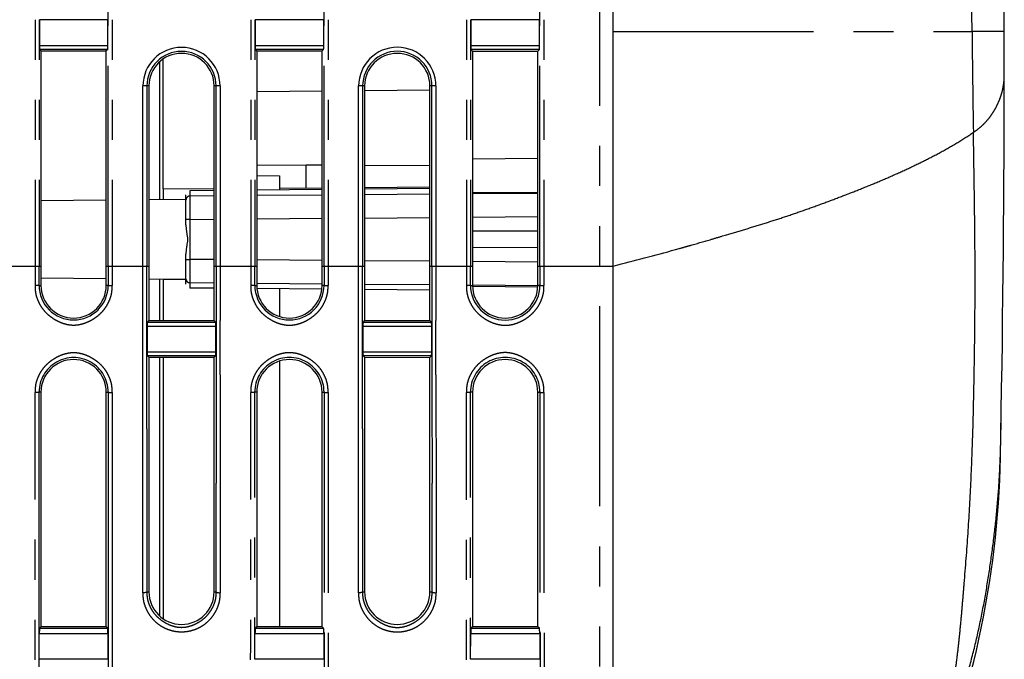
# Model space of a CAD drawing. Extents: x -341 to 649, y -320 to 274.
# Drawn here: x -243 to -206, y -88 to -64 of the extents above; entities that cross this region are included whole.
import ezdxf

# ---------------------------------------------------------------- set-up
doc = ezdxf.new("R2010")
doc.units = 0
doc.linetypes.add('PHANTOM', pattern=[15, 7.5, -1.5, 1.5, -1.5, 1.5, -1.5])
doc.layers.get('0').update_dxf_attribs({"linetype": 'CONTINUOUS'})

msp = doc.modelspace()

# ---------------------------------------------------------------- linework, layer by layer
at = {"color": 7, "linetype": 'PHANTOM'}
for p, q in [((-220.818, -112.71), (-220.818, 53.79)), ((-241.969, -55.483), (-241.969, -74.435)), ((-241.82, -55.483), (-241.82, -73.71)), ((-239.232, -73.71), (-239.232, -55.483)), ((-239.083, -55.483), (-239.083, -74.435)), ((-233.891, -55.483), (-233.891, -74.435)), ((-233.741, -55.483), (-233.741, -73.71)), ((-231.146, -73.71), (-231.146, -55.483)), ((-230.997, -55.483), (-230.996, -74.435)), ((-225.812, -55.483), (-225.812, -74.435)), ((-225.662, -55.483), (-225.662, -73.71)), ((-223.06, -73.71), (-223.06, -55.483)), ((-222.91, -55.483), (-222.91, -74.435)), ((-239.243, -64.48), (-241.809, -64.48)), ((-231.157, -64.48), (-233.73, -64.48)), ((-223.071, -64.48), (-225.651, -64.48)), ((-220.318, -64.92), (-206.874, -64.92)), ((-205.669, -64.92), (-206.874, -64.92)), ((-241.809, -65.445), (-239.243, -65.445)), ((-239.251, -65.595), (-241.801, -65.595)), ((-233.73, -65.445), (-231.157, -65.445)), ((-231.165, -65.595), (-233.722, -65.595)), ((-225.651, -65.445), (-223.071, -65.445)), ((-223.078, -65.595), (-225.644, -65.595)), ((-237.708, -66.963), (-237.93, -66.963)), ((-237.93, -73.71), (-237.93, -66.963)), ((-237.78, -66.963), (-237.78, -73.71)), ((-235.039, -66.963), (-235.263, -66.963)), ((-235.189, -73.71), (-235.189, -66.963)), ((-235.039, -66.963), (-235.039, -73.71)), ((-229.625, -66.963), (-229.851, -66.963)), ((-229.851, -73.71), (-229.851, -66.963)), ((-229.701, -66.963), (-229.701, -73.71)), ((-226.953, -66.963), (-227.18, -66.963)), ((-227.103, -73.71), (-227.103, -66.963)), ((-226.953, -66.963), (-226.953, -73.71)), ((-236.169, -70.888), (-236.169, -71.089)), ((-235.263, -71.082), (-236.169, -71.089)), ((-231.222, -71.05), (-233.667, -71.069)), ((-227.18, -71.017), (-229.625, -71.037)), ((-223.139, -70.985), (-225.584, -71.005)), ((-229.625, -71.909), (-227.18, -71.889)), ((-225.584, -71.876), (-223.139, -71.857)), ((-236.169, -71.961), (-236.318, -71.961)), ((-236.169, -71.961), (-235.263, -71.954)), ((-236.169, -71.961), (-236.169, -73.46)), ((-233.667, -71.941), (-231.222, -71.921)), ((-216.217, -72.583), (-216.112, -72.552)), ((-243.345, -73.71), (-241.749, -73.71)), ((-241.82, -74.433), (-241.82, -73.71)), ((-239.304, -73.71), (-237.708, -73.71)), ((-239.232, -73.71), (-239.232, -74.433)), ((-236.318, -73.46), (-236.169, -73.46)), ((-235.263, -73.467), (-236.169, -73.46)), ((-235.263, -73.71), (-233.667, -73.71)), ((-233.741, -74.433), (-233.741, -73.71)), ((-231.222, -73.499), (-233.667, -73.48)), ((-231.222, -73.71), (-229.625, -73.71)), ((-231.146, -73.71), (-231.146, -74.433)), ((-227.18, -73.532), (-229.625, -73.512)), ((-227.18, -73.71), (-225.584, -73.71)), ((-225.662, -74.433), (-225.662, -73.71)), ((-223.139, -73.564), (-225.584, -73.544)), ((-223.139, -73.71), (-220.318, -73.71)), ((-223.06, -73.71), (-223.06, -74.433)), ((-220.318, -73.71), (-220.147, -73.667)), ((-241.82, -74.433), (-241.749, -74.433)), ((-239.232, -74.433), (-239.304, -74.433)), ((-236.169, -74.331), (-235.262, -74.339)), ((-236.169, -74.331), (-236.169, -74.533)), ((-233.741, -74.433), (-233.667, -74.433)), ((-233.667, -74.351), (-231.222, -74.371)), ((-231.146, -74.433), (-231.222, -74.433)), ((-229.625, -74.384), (-227.18, -74.403)), ((-225.662, -74.433), (-225.584, -74.433)), ((-225.584, -74.416), (-223.139, -74.436)), ((-223.06, -74.433), (-223.139, -74.433)), ((-237.769, -75.961), (-235.2, -75.961)), ((-237.761, -75.805), (-235.208, -75.805)), ((-229.69, -75.961), (-227.114, -75.961)), ((-229.682, -75.805), (-227.122, -75.805)), ((-235.207, -77.07), (-237.762, -77.07)), ((-227.121, -77.07), (-229.683, -77.07)), ((-241.749, -78.433), (-241.82, -78.432)), ((-239.304, -78.433), (-239.232, -78.432)), ((-233.667, -78.433), (-233.741, -78.432)), ((-231.222, -78.433), (-231.146, -78.432)), ((-225.584, -78.433), (-225.662, -78.432)), ((-223.139, -78.433), (-223.06, -78.432)), ((-237.782, -85.913), (-237.707, -85.913)), ((-235.263, -85.913), (-235.187, -85.912)), ((-229.703, -85.913), (-229.625, -85.913)), ((-227.18, -85.913), (-227.101, -85.912)), ((-241.801, -87.278), (-239.251, -87.278)), ((-233.723, -87.278), (-231.164, -87.278)), ((-225.644, -87.278), (-223.078, -87.278))]:
    msp.add_line(p, q, dxfattribs=at)
at = {"color": 7, "linetype": 'CONTINUOUS'}
for p, q in [((-220.318, -112.21), (-220.318, 53.29)), ((-241.809, -64.48), (-241.809, -65.445)), ((-239.243, -65.445), (-239.243, -64.48)), ((-233.73, -64.48), (-233.73, -65.445)), ((-231.157, -65.445), (-231.157, -64.48)), ((-225.651, -64.48), (-225.651, -65.445)), ((-223.071, -65.445), (-223.071, -64.48)), ((-241.801, -65.595), (-241.749, -65.647)), ((-241.749, -65.647), (-239.304, -65.648)), ((-241.749, -65.647), (-241.749, -74.433)), ((-239.251, -65.595), (-239.304, -65.648)), ((-233.722, -65.595), (-233.667, -65.651)), ((-231.165, -65.595), (-231.222, -65.652)), ((-225.644, -65.595), (-225.584, -65.655)), ((-223.078, -65.595), (-223.139, -65.656)), ((-239.304, -74.433), (-239.304, -65.648)), ((-237.168, -70.815), (-237.168, -65.949)), ((-233.667, -65.651), (-231.222, -65.652)), ((-233.667, -65.651), (-233.667, -74.433)), ((-231.222, -74.433), (-231.222, -65.652)), ((-225.584, -65.655), (-223.139, -65.656)), ((-225.584, -65.655), (-225.584, -74.433)), ((-223.139, -74.433), (-223.139, -65.656)), ((-237.299, -71.213), (-237.299, -66.051)), ((-237.708, -66.963), (-237.708, -73.71)), ((-235.263, -73.71), (-235.263, -66.963)), ((-229.625, -66.963), (-229.625, -73.71)), ((-227.18, -67.122), (-229.625, -67.144)), ((-227.18, -73.71), (-227.18, -66.963)), ((-231.222, -67.158), (-233.667, -67.179)), ((-223.139, -69.678), (-225.584, -69.7)), ((-231.818, -69.948), (-233.667, -69.932)), ((-231.818, -70.788), (-231.818, -69.925)), ((-231.222, -69.929), (-231.818, -69.925)), ((-227.18, -69.958), (-229.625, -69.941)), ((-233.667, -70.317), (-232.818, -70.332)), ((-232.818, -70.332), (-232.818, -70.858)), ((-237.168, -70.815), (-235.263, -70.809)), ((-232.818, -70.797), (-231.222, -70.783)), ((-229.625, -70.769), (-227.18, -70.747)), ((-227.18, -70.809), (-229.625, -70.83)), ((-237.168, -70.815), (-237.168, -71.212)), ((-236.318, -72.159), (-236.318, -71.038)), ((-235.263, -70.88), (-236.169, -70.888)), ((-231.222, -70.844), (-233.667, -70.866)), ((-225.584, -70.957), (-223.139, -70.937)), ((-241.749, -71.252), (-239.304, -71.23)), ((-237.708, -71.217), (-236.318, -71.204)), ((-223.139, -72.397), (-225.584, -72.406)), ((-223.139, -73.023), (-225.584, -73.015)), ((-236.318, -74.382), (-236.318, -73.262)), ((-237.708, -73.71), (-237.707, -75.751)), ((-235.263, -75.75), (-235.262, -73.71)), ((-229.625, -73.71), (-229.625, -75.748)), ((-227.18, -75.747), (-227.18, -73.71)), ((-239.304, -74.19), (-241.749, -74.169)), ((-236.318, -74.216), (-237.708, -74.204)), ((-237.299, -75.751), (-237.299, -74.208)), ((-237.168, -74.209), (-237.168, -75.751)), ((-236.318, -74.219), (-237.168, -74.219)), ((-225.584, -74.463), (-223.14, -74.484)), ((-235.263, -74.541), (-236.169, -74.533)), ((-231.23, -74.576), (-233.661, -74.555)), ((-232.818, -74.562), (-232.818, -75.597)), ((-227.18, -74.612), (-229.625, -74.59)), ((-237.769, -75.961), (-237.769, -76.929)), ((-237.708, -75.751), (-237.761, -75.805)), ((-237.708, -75.751), (-235.263, -75.75)), ((-235.208, -75.805), (-235.263, -75.75)), ((-235.2, -76.929), (-235.2, -75.961)), ((-229.69, -75.961), (-229.69, -76.929)), ((-229.625, -75.748), (-229.682, -75.805)), ((-229.625, -75.748), (-227.18, -75.747)), ((-227.122, -75.805), (-227.18, -75.747)), ((-227.114, -76.929), (-227.114, -75.961)), ((-235.2, -76.929), (-237.769, -76.929)), ((-237.762, -77.07), (-237.708, -77.125)), ((-235.263, -77.126), (-235.207, -77.07)), ((-227.114, -76.929), (-229.69, -76.929)), ((-229.683, -77.07), (-229.625, -77.128)), ((-227.18, -77.129), (-227.121, -77.07)), ((-237.708, -77.125), (-235.263, -77.126)), ((-237.707, -77.125), (-237.707, -85.913)), ((-237.299, -86.825), (-237.299, -77.125)), ((-237.168, -77.125), (-237.168, -86.927)), ((-235.263, -85.913), (-235.263, -77.126)), ((-232.818, -77.269), (-232.818, -87.222)), ((-229.625, -77.128), (-227.18, -77.129)), ((-229.625, -77.128), (-229.625, -85.913)), ((-227.18, -85.913), (-227.18, -77.129)), ((-241.749, -78.433), (-241.749, -87.227)), ((-239.304, -87.225), (-239.304, -78.433)), ((-233.667, -78.433), (-233.667, -87.223)), ((-231.222, -87.222), (-231.222, -78.433)), ((-225.584, -78.433), (-225.584, -87.219)), ((-223.139, -87.218), (-223.139, -78.433)), ((-205.811, -80.876), (-205.811, -80.865)), ((-205.811, -80.876), (-205.811, -80.87)), ((-241.749, -87.227), (-241.801, -87.278)), ((-239.304, -87.225), (-241.749, -87.227)), ((-239.251, -87.278), (-239.304, -87.225)), ((-233.667, -87.223), (-233.723, -87.278)), ((-231.222, -87.222), (-233.667, -87.223)), ((-231.164, -87.278), (-231.222, -87.222)), ((-225.584, -87.219), (-225.644, -87.278)), ((-223.139, -87.218), (-225.584, -87.219)), ((-223.078, -87.278), (-223.139, -87.218)), ((-241.812, -88.441), (-241.811, -87.471)), ((-241.811, -87.471), (-239.241, -87.471)), ((-239.241, -87.471), (-239.24, -88.441)), ((-233.733, -87.471), (-231.154, -87.471)), ((-233.733, -88.441), (-233.733, -87.471)), ((-231.154, -87.471), (-231.154, -88.441)), ((-225.655, -88.441), (-225.654, -87.471)), ((-225.654, -87.471), (-223.068, -87.471)), ((-223.068, -87.471), (-223.067, -88.441)), ((-239.24, -88.441), (-241.812, -88.441)), ((-231.154, -88.441), (-233.733, -88.441)), ((-223.067, -88.441), (-225.655, -88.441))]:
    msp.add_line(p, q, dxfattribs=at)
for points in [[(-241.809, -65.445), (-241.809, -65.456), (-241.809, -65.467), (-241.809, -65.478), (-241.808, -65.488), (-241.808, -65.499), (-241.808, -65.51), (-241.808, -65.521), (-241.807, -65.531), (-241.807, -65.542), (-241.806, -65.553), (-241.806, -65.564), (-241.805, -65.574), (-241.803, -65.585), (-241.801, -65.595)], [(-239.251, -65.595), (-239.249, -65.585), (-239.247, -65.575), (-239.246, -65.564), (-239.246, -65.553), (-239.245, -65.542), (-239.245, -65.531), (-239.244, -65.52), (-239.244, -65.509), (-239.244, -65.498), (-239.244, -65.488), (-239.243, -65.477), (-239.243, -65.466), (-239.243, -65.455), (-239.243, -65.445)], [(-233.73, -65.445), (-233.73, -65.456), (-233.73, -65.467), (-233.73, -65.478), (-233.73, -65.488), (-233.729, -65.499), (-233.729, -65.51), (-233.729, -65.521), (-233.729, -65.531), (-233.728, -65.542), (-233.728, -65.553), (-233.727, -65.564), (-233.726, -65.574), (-233.725, -65.585), (-233.722, -65.595)], [(-231.165, -65.595), (-231.162, -65.585), (-231.161, -65.575), (-231.16, -65.564), (-231.16, -65.553), (-231.159, -65.542), (-231.159, -65.531), (-231.158, -65.52), (-231.158, -65.509), (-231.158, -65.498), (-231.157, -65.488), (-231.157, -65.477), (-231.157, -65.466), (-231.157, -65.455), (-231.157, -65.445)], [(-225.651, -65.445), (-225.651, -65.456), (-225.651, -65.467), (-225.651, -65.478), (-225.651, -65.488), (-225.651, -65.499), (-225.65, -65.51), (-225.65, -65.521), (-225.65, -65.531), (-225.649, -65.542), (-225.649, -65.553), (-225.648, -65.564), (-225.648, -65.574), (-225.646, -65.585), (-225.644, -65.595)], [(-223.078, -65.595), (-223.076, -65.585), (-223.074, -65.575), (-223.074, -65.564), (-223.073, -65.553), (-223.073, -65.542), (-223.072, -65.531), (-223.072, -65.52), (-223.072, -65.509), (-223.071, -65.498), (-223.071, -65.488), (-223.071, -65.477), (-223.071, -65.466), (-223.071, -65.455), (-223.071, -65.445)], [(-237.761, -75.805), (-237.763, -75.816), (-237.765, -75.826), (-237.765, -75.837), (-237.766, -75.849), (-237.767, -75.861), (-237.767, -75.872), (-237.768, -75.884), (-237.768, -75.895), (-237.768, -75.906), (-237.769, -75.917), (-237.769, -75.929), (-237.769, -75.94), (-237.769, -75.951), (-237.769, -75.961)], [(-235.2, -75.961), (-235.2, -75.95), (-235.2, -75.939), (-235.2, -75.927), (-235.201, -75.916), (-235.201, -75.905), (-235.201, -75.894), (-235.201, -75.883), (-235.202, -75.871), (-235.202, -75.86), (-235.203, -75.849), (-235.204, -75.838), (-235.204, -75.827), (-235.206, -75.815), (-235.208, -75.805)], [(-229.682, -75.805), (-229.684, -75.816), (-229.686, -75.826), (-229.687, -75.837), (-229.687, -75.849), (-229.688, -75.861), (-229.689, -75.872), (-229.689, -75.884), (-229.689, -75.895), (-229.689, -75.906), (-229.69, -75.917), (-229.69, -75.929), (-229.69, -75.94), (-229.69, -75.951), (-229.69, -75.961)], [(-227.114, -75.961), (-227.114, -75.95), (-227.114, -75.939), (-227.114, -75.927), (-227.114, -75.916), (-227.115, -75.905), (-227.115, -75.894), (-227.115, -75.883), (-227.116, -75.871), (-227.116, -75.86), (-227.117, -75.849), (-227.117, -75.838), (-227.118, -75.827), (-227.12, -75.815), (-227.122, -75.805)], [(-237.769, -76.929), (-237.769, -76.939), (-237.769, -76.949), (-237.769, -76.959), (-237.769, -76.969), (-237.768, -76.98), (-237.768, -76.99), (-237.768, -77), (-237.767, -77.01), (-237.767, -77.02), (-237.767, -77.03), (-237.766, -77.04), (-237.765, -77.051), (-237.764, -77.061), (-237.762, -77.07)], [(-235.207, -77.07), (-235.205, -77.06), (-235.204, -77.051), (-235.203, -77.041), (-235.203, -77.031), (-235.202, -77.02), (-235.202, -77.01), (-235.201, -77), (-235.201, -76.989), (-235.201, -76.979), (-235.201, -76.969), (-235.2, -76.959), (-235.2, -76.949), (-235.2, -76.939), (-235.2, -76.929)], [(-229.69, -76.929), (-229.69, -76.939), (-229.69, -76.949), (-229.69, -76.959), (-229.69, -76.969), (-229.69, -76.98), (-229.689, -76.99), (-229.689, -77), (-229.689, -77.01), (-229.688, -77.02), (-229.688, -77.03), (-229.687, -77.04), (-229.687, -77.051), (-229.685, -77.061), (-229.683, -77.07)], [(-227.121, -77.07), (-227.119, -77.06), (-227.117, -77.051), (-227.117, -77.041), (-227.116, -77.031), (-227.116, -77.02), (-227.115, -77.01), (-227.115, -77), (-227.115, -76.989), (-227.115, -76.979), (-227.114, -76.969), (-227.114, -76.959), (-227.114, -76.949), (-227.114, -76.939), (-227.114, -76.929)], [(-239.241, -87.471), (-239.241, -87.458), (-239.241, -87.445), (-239.241, -87.432), (-239.241, -87.419), (-239.241, -87.407), (-239.242, -87.394), (-239.242, -87.381), (-239.242, -87.368), (-239.243, -87.355), (-239.244, -87.342), (-239.244, -87.329), (-239.245, -87.316), (-239.246, -87.303), (-239.248, -87.29), (-239.25, -87.278)], [(-231.154, -87.471), (-231.154, -87.458), (-231.154, -87.445), (-231.154, -87.432), (-231.155, -87.419), (-231.155, -87.407), (-231.155, -87.394), (-231.156, -87.381), (-231.156, -87.368), (-231.157, -87.355), (-231.157, -87.342), (-231.158, -87.329), (-231.159, -87.316), (-231.16, -87.303), (-231.161, -87.29), (-231.164, -87.278)], [(-223.068, -87.471), (-223.068, -87.458), (-223.068, -87.445), (-223.068, -87.432), (-223.068, -87.419), (-223.068, -87.407), (-223.069, -87.394), (-223.069, -87.381), (-223.07, -87.368), (-223.07, -87.355), (-223.071, -87.342), (-223.072, -87.329), (-223.073, -87.316), (-223.074, -87.303), (-223.075, -87.29), (-223.078, -87.278)]]:
    msp.add_lwpolyline(points, dxfattribs=at)
at = {"color": 7, "linetype": 'PHANTOM'}
for points in [[(-206.824, -68.699, 0.027284), (-206.628, -68.56, 0.025924), (-206.448, -68.401, 0.024383), (-206.285, -68.225, 0.023181), (-206.14, -68.034, 0.022358), (-206.012, -67.83, 0.021693), (-205.903, -67.616, 0.022054), (-205.813, -67.394, 0.022888), (-205.743, -67.164, 0.023803), (-205.695, -66.928, 0.024191), (-205.67, -66.69, 0.024293), (-205.668, -66.449)], [(-216.112, -72.552, 0.002458), (-215.429, -72.348, 0.001949), (-214.748, -72.139, 0.003355), (-214.07, -71.923, 0.004626), (-213.395, -71.696, 0.003814), (-212.723, -71.458, 0.002827), (-212.055, -71.21, 0.002741), (-211.39, -70.956, 0.00422), (-210.728, -70.692, 0.005206), (-210.072, -70.416, 0.005784), (-209.422, -70.125, 0.00635), (-208.778, -69.819, 0.00803), (-208.144, -69.495, 0.012236), (-207.524, -69.145, 0.013414), (-206.922, -68.764)], [(-206.824, -68.699, -0.000916), (-206.792, -70.578, -0.001491), (-206.769, -72.457, -0.002533), (-206.76, -74.337, -0.002382), (-206.771, -76.216, -0.002191), (-206.799, -78.095, -0.002953), (-206.845, -79.974, -0.004027), (-206.918, -81.852, -0.00486), (-207.024, -83.728, -0.005286), (-207.169, -85.602)], [(-236.318, -71.239, -0.040904), (-236.317, -71.212, -0.04894), (-236.312, -71.186, -0.057419), (-236.301, -71.162, -0.045396), (-236.286, -71.141, -0.037189), (-236.267, -71.122, -0.045657), (-236.245, -71.106, -0.057392), (-236.221, -71.095, -0.048207), (-236.195, -71.09, -0.040265), (-236.169, -71.089)], [(-237.932, -85.949, 0.000013), (-237.931, -83.909, 0.000031), (-237.93, -81.869, 0.00005), (-237.93, -79.829, 0.000027), (-237.93, -77.79), (-237.93, -75.75, 0.000014), (-237.93, -73.71)], [(-237.782, -85.913, -0.000061), (-237.782, -83.879, -0.000086), (-237.782, -81.845, -0.000099), (-237.78, -79.812, 0.000073), (-237.779, -77.778, 0.000238), (-237.779, -75.744, 0.000169), (-237.78, -73.71)], [(-235.189, -73.71, 0.000124), (-235.19, -75.744, 0.000123), (-235.19, -77.777, 0.000105), (-235.189, -79.811, 0.000023), (-235.188, -81.845, -0.000126), (-235.187, -83.878, -0.000142), (-235.187, -85.912)], [(-235.037, -85.947, -0.000013), (-235.038, -83.908, -0.000031), (-235.039, -81.868, -0.000051), (-235.039, -79.829, -0.000028), (-235.039, -77.789), (-235.039, -75.75, -0.000014), (-235.039, -73.71)], [(-229.854, -85.949, 0.000013), (-229.852, -83.909, 0.000032), (-229.852, -81.869, 0.000052), (-229.851, -79.829, 0.000029), (-229.851, -77.79), (-229.851, -75.75, 0.000014), (-229.851, -73.71)], [(-229.703, -85.913, -0.000061), (-229.703, -83.879, -0.000085), (-229.703, -81.845, -0.000097), (-229.702, -79.812, 0.000075), (-229.7, -77.778, 0.000239), (-229.7, -75.744, 0.00017), (-229.701, -73.71)], [(-227.103, -73.71, 0.000125), (-227.104, -75.744, 0.000124), (-227.104, -77.777, 0.000107), (-227.103, -79.811, 0.000024), (-227.101, -81.845, -0.000125), (-227.1, -83.878, -0.000141), (-227.101, -85.912)], [(-226.951, -85.947, -0.000013), (-226.952, -83.908, -0.000033), (-226.952, -81.868, -0.000053), (-226.953, -79.829, -0.000029), (-226.953, -77.789), (-226.953, -75.75, -0.000014), (-226.953, -73.71)], [(-241.969, -74.435, 0.031026), (-241.963, -74.625, 0.042292), (-241.93, -74.813, 0.034348), (-241.867, -74.994, 0.031018), (-241.783, -75.165, 0.033059), (-241.677, -75.324, 0.034067), (-241.55, -75.467, 0.031536), (-241.406, -75.592, 0.026484), (-241.249, -75.7, 0.028732), (-241.08, -75.79, 0.031554), (-240.902, -75.859, 0.035526), (-240.716, -75.904, 0.04086), (-240.526, -75.92, 0.040798), (-240.336, -75.904, 0.03547), (-240.151, -75.859, 0.031576), (-239.972, -75.79, 0.028773), (-239.804, -75.7, 0.026497), (-239.646, -75.593, 0.031539), (-239.502, -75.467, 0.034064), (-239.376, -75.324, 0.033056), (-239.27, -75.165, 0.030996), (-239.185, -74.994, 0.034374), (-239.122, -74.813, 0.042334), (-239.089, -74.626, 0.030991), (-239.083, -74.435)], [(-236.169, -74.331, -0.040431), (-236.195, -74.331, -0.048398), (-236.221, -74.325, -0.057031), (-236.245, -74.315, -0.04528), (-236.267, -74.299, -0.037485), (-236.286, -74.28, -0.045864), (-236.301, -74.258, -0.057857), (-236.312, -74.234, -0.048628), (-236.317, -74.208, -0.040448), (-236.318, -74.182)], [(-233.891, -74.435, 0.031028), (-233.885, -74.626, 0.042291), (-233.851, -74.814, 0.034348), (-233.788, -74.995, 0.031018), (-233.703, -75.167, 0.033059), (-233.597, -75.326, 0.034067), (-233.471, -75.47, 0.031536), (-233.326, -75.595, 0.026484), (-233.168, -75.703, 0.028731), (-232.999, -75.794, 0.031554), (-232.821, -75.863, 0.035526), (-232.634, -75.908, 0.040859), (-232.444, -75.924, 0.040798), (-232.253, -75.908, 0.03547), (-232.067, -75.863, 0.031576), (-231.888, -75.794, 0.028773), (-231.719, -75.704, 0.026497), (-231.561, -75.595, 0.031539), (-231.417, -75.47, 0.034064), (-231.29, -75.326, 0.033056), (-231.184, -75.167, 0.030996), (-231.099, -74.995, 0.034374), (-231.036, -74.814, 0.042335), (-231.002, -74.626, 0.030992), (-230.996, -74.435)], [(-225.812, -74.435, 0.03103), (-225.806, -74.626, 0.042291), (-225.772, -74.815, 0.034348), (-225.709, -74.997, 0.031018), (-225.624, -75.169, 0.033059), (-225.518, -75.328, 0.034067), (-225.391, -75.472, 0.031536), (-225.246, -75.598, 0.026484), (-225.087, -75.707, 0.028731), (-224.918, -75.797, 0.031554), (-224.739, -75.866, 0.035526), (-224.552, -75.911, 0.040859), (-224.361, -75.927, 0.040797), (-224.17, -75.911, 0.03547), (-223.984, -75.867, 0.031576), (-223.804, -75.797, 0.028773), (-223.635, -75.707, 0.026497), (-223.476, -75.598, 0.031539), (-223.332, -75.473, 0.034064), (-223.205, -75.329, 0.033056), (-223.098, -75.169, 0.030996), (-223.013, -74.997, 0.034374), (-222.95, -74.815, 0.042335), (-222.916, -74.627, 0.030992), (-222.91, -74.435)], [(-239.082, -78.445, 0.030892), (-239.088, -78.254, 0.042321), (-239.122, -78.066, 0.034301), (-239.185, -77.886, 0.031013), (-239.269, -77.714, 0.033071), (-239.375, -77.556, 0.034078), (-239.501, -77.412, 0.031502), (-239.646, -77.287, 0.026478), (-239.803, -77.179, 0.028745), (-239.972, -77.089, 0.031566), (-240.15, -77.02, 0.035537), (-240.336, -76.975, 0.040867), (-240.526, -76.959, 0.040805), (-240.716, -76.975, 0.03548), (-240.902, -77.02, 0.031589), (-241.08, -77.089, 0.028788), (-241.248, -77.179, 0.026493), (-241.406, -77.287, 0.0315), (-241.55, -77.412, 0.034078), (-241.677, -77.555, 0.033088), (-241.783, -77.714, 0.030946), (-241.867, -77.885, 0.034343), (-241.93, -78.066, 0.042519), (-241.963, -78.254, 0.030362), (-241.97, -78.445)], [(-230.996, -78.445, 0.030416), (-231.002, -78.253, 0.042462), (-231.036, -78.065, 0.034317), (-231.099, -77.884, 0.030973), (-231.184, -77.713, 0.033088), (-231.29, -77.553, 0.03408), (-231.416, -77.41, 0.031498), (-231.561, -77.284, 0.026479), (-231.719, -77.176, 0.028746), (-231.888, -77.086, 0.031566), (-232.066, -77.016, 0.035536), (-232.253, -76.972, 0.040866), (-232.444, -76.956, 0.040804), (-232.634, -76.971, 0.03548), (-232.82, -77.016, 0.031589), (-232.999, -77.085, 0.028787), (-233.168, -77.176, 0.026492), (-233.326, -77.284, 0.031503), (-233.471, -77.409, 0.034076), (-233.597, -77.553, 0.03307), (-233.703, -77.712, 0.030986), (-233.788, -77.884, 0.034326), (-233.851, -78.065, 0.042377), (-233.885, -78.253, 0.03084), (-233.891, -78.445)], [(-222.91, -78.445, 0.030891), (-222.916, -78.253, 0.042321), (-222.95, -78.064, 0.034301), (-223.013, -77.883, 0.031012), (-223.098, -77.711, 0.033071), (-223.204, -77.551, 0.034078), (-223.331, -77.407, 0.031501), (-223.476, -77.281, 0.026478), (-223.635, -77.173, 0.028745), (-223.804, -77.082, 0.031566), (-223.983, -77.013, 0.035536), (-224.17, -76.968, 0.040867), (-224.361, -76.952, 0.040804), (-224.552, -76.968, 0.03548), (-224.738, -77.013, 0.031588), (-224.918, -77.082, 0.028788), (-225.087, -77.172, 0.026493), (-225.246, -77.281, 0.0315), (-225.391, -77.407, 0.034078), (-225.518, -77.551, 0.033087), (-225.624, -77.71, 0.030946), (-225.709, -77.882, 0.034343), (-225.772, -78.064, 0.042519), (-225.806, -78.253, 0.030363), (-225.812, -78.445)], [(-241.82, -78.432, -0.21184), (-241.829, -78.436), (-241.84, -78.439), (-241.851, -78.44), (-241.862, -78.441), (-241.873, -78.442), (-241.884, -78.443), (-241.895, -78.443), (-241.906, -78.444), (-241.917, -78.444), (-241.928, -78.445), (-241.938, -78.445), (-241.949, -78.445), (-241.96, -78.445), (-241.97, -78.445)], [(-241.835, -97.38, 0.000238), (-241.828, -94.222, 0.000219), (-241.824, -91.064, 0.0001), (-241.822, -87.906, 0.000043), (-241.821, -84.748, 0.000037), (-241.82, -81.59, 0.000037), (-241.82, -78.432)], [(-239.232, -78.432, 0.000027), (-239.232, -81.59, 0.000028), (-239.231, -84.748, 0.000048), (-239.23, -87.906, 0.000109), (-239.228, -91.064, 0.000221), (-239.224, -94.222, 0.000239), (-239.216, -97.38)], [(-239.232, -78.432, 0.211852), (-239.223, -78.436), (-239.212, -78.439), (-239.201, -78.44), (-239.19, -78.441), (-239.179, -78.442), (-239.168, -78.443), (-239.157, -78.443), (-239.146, -78.444), (-239.135, -78.444), (-239.124, -78.445), (-239.114, -78.445), (-239.103, -78.445), (-239.092, -78.445), (-239.082, -78.445)], [(-239.067, -97.458, -0.000239), (-239.074, -94.289, -0.000221), (-239.078, -91.121, -0.000109), (-239.08, -87.952, -0.000046), (-239.081, -84.783, -0.000025), (-239.082, -81.614, -0.000024), (-239.082, -78.445)], [(-233.741, -78.432, -0.211852), (-233.751, -78.436), (-233.761, -78.439), (-233.772, -78.44), (-233.783, -78.441), (-233.794, -78.442), (-233.805, -78.443), (-233.816, -78.443), (-233.827, -78.444), (-233.838, -78.444), (-233.849, -78.445), (-233.86, -78.445), (-233.871, -78.445), (-233.881, -78.445), (-233.891, -78.445)], [(-231.146, -78.432, 0.211834), (-231.136, -78.436), (-231.126, -78.439), (-231.115, -78.44), (-231.104, -78.441), (-231.093, -78.442), (-231.082, -78.443), (-231.071, -78.443), (-231.06, -78.444), (-231.049, -78.444), (-231.038, -78.445), (-231.027, -78.445), (-231.017, -78.445), (-231.006, -78.445), (-230.996, -78.445)], [(-225.662, -78.432, -0.211839), (-225.672, -78.436), (-225.682, -78.439), (-225.693, -78.44), (-225.704, -78.441), (-225.715, -78.442), (-225.726, -78.443), (-225.738, -78.443), (-225.748, -78.444), (-225.759, -78.444), (-225.77, -78.445), (-225.781, -78.445), (-225.792, -78.445), (-225.802, -78.445), (-225.812, -78.445)], [(-223.06, -78.432, 0.211851), (-223.05, -78.436), (-223.04, -78.439), (-223.029, -78.44), (-223.018, -78.441), (-223.007, -78.442), (-222.996, -78.443), (-222.984, -78.443), (-222.974, -78.444), (-222.963, -78.444), (-222.952, -78.445), (-222.941, -78.445), (-222.93, -78.445), (-222.92, -78.445), (-222.91, -78.445)], [(-207.29, -89.822, 0.008665), (-206.969, -88.716, 0.009559), (-206.688, -87.598, 0.010146), (-206.452, -86.47, 0.007965), (-206.257, -85.335, 0.006113), (-206.094, -84.194, 0.007434), (-205.962, -83.049, 0.009002), (-205.867, -81.901, 0.007655), (-205.811, -80.75, 0.00641), (-205.787, -79.598)], [(-237.782, -85.913, -0.29243), (-237.791, -85.927), (-237.808, -85.933), (-237.826, -85.938), (-237.843, -85.942), (-237.861, -85.945), (-237.879, -85.947), (-237.897, -85.948), (-237.915, -85.949), (-237.932, -85.949)], [(-237.782, -85.913, 0.031121), (-237.777, -86.084, 0.042437), (-237.746, -86.252, 0.034017), (-237.689, -86.414, 0.031165), (-237.613, -86.568, 0.033145), (-237.517, -86.71, 0.034166), (-237.404, -86.838, 0.030998), (-237.274, -86.95, 0.026294), (-237.133, -87.047, 0.028784), (-236.981, -87.127, 0.031598), (-236.821, -87.189, 0.035513), (-236.655, -87.229, 0.040752), (-236.484, -87.243, 0.040685), (-236.314, -87.229, 0.035454), (-236.147, -87.189, 0.03162), (-235.987, -87.127, 0.028828), (-235.836, -87.046, 0.02631), (-235.694, -86.95, 0.031001), (-235.565, -86.837, 0.034163), (-235.451, -86.709, 0.033141), (-235.356, -86.567, 0.03115), (-235.279, -86.413, 0.034037), (-235.223, -86.252, 0.042457), (-235.192, -86.083, 0.031142), (-235.187, -85.912)], [(-235.187, -85.912, 0.292536), (-235.178, -85.926), (-235.161, -85.932), (-235.143, -85.937), (-235.126, -85.941), (-235.108, -85.944), (-235.09, -85.946), (-235.072, -85.947), (-235.054, -85.947), (-235.037, -85.947)], [(-229.704, -85.913, -0.292425), (-229.713, -85.927), (-229.73, -85.933), (-229.747, -85.938), (-229.764, -85.942), (-229.782, -85.945), (-229.8, -85.947), (-229.818, -85.948), (-229.836, -85.949), (-229.854, -85.949)], [(-229.704, -85.913, 0.03112), (-229.698, -86.085, 0.042438), (-229.667, -86.253, 0.034018), (-229.61, -86.416, 0.031166), (-229.534, -86.57, 0.033145), (-229.438, -86.712, 0.034166), (-229.324, -86.841, 0.030999), (-229.194, -86.953, 0.026294), (-229.052, -87.05, 0.028784), (-228.9, -87.131, 0.031598), (-228.74, -87.193, 0.035513), (-228.573, -87.233, 0.040753), (-228.401, -87.247, 0.040685), (-228.231, -87.233, 0.035455), (-228.064, -87.193, 0.03162), (-227.903, -87.131, 0.028828), (-227.751, -87.05, 0.02631), (-227.609, -86.953, 0.031002), (-227.48, -86.84, 0.034163), (-227.366, -86.711, 0.033141), (-227.27, -86.569, 0.03115), (-227.193, -86.415, 0.034037), (-227.137, -86.252, 0.042457), (-227.106, -86.084, 0.031142), (-227.1, -85.912)], [(-227.1, -85.912, 0.292536), (-227.091, -85.926), (-227.074, -85.932), (-227.057, -85.937), (-227.04, -85.941), (-227.022, -85.944), (-227.004, -85.946), (-226.986, -85.947), (-226.968, -85.947), (-226.951, -85.947)], [(-207.169, -85.602, -0.001823), (-207.219, -86.226, -0.001655), (-207.273, -86.849, -0.002669), (-207.333, -87.471, -0.003526), (-207.4, -88.093, -0.003629), (-207.476, -88.714, -0.003705), (-207.561, -89.333, -0.003985), (-207.656, -89.952, -0.005235), (-207.762, -90.568, -0.006496), (-207.882, -91.182, -0.007356), (-208.02, -91.792, -0.011005), (-208.179, -92.397)], [(-237.932, -85.949, 0.027194), (-237.928, -86.118, 0.036724), (-237.903, -86.286, 0.032499), (-237.854, -86.448, 0.02688), (-237.786, -86.604, 0.028665), (-237.702, -86.751, 0.029425), (-237.601, -86.887, 0.029022), (-237.485, -87.011, 0.029018), (-237.355, -87.12, 0.029225), (-237.214, -87.214, 0.02917), (-237.062, -87.29, 0.029214), (-236.903, -87.349, 0.029271), (-236.738, -87.388, 0.029228), (-236.569, -87.408, 0.029422), (-236.399, -87.408, 0.029228), (-236.231, -87.388, 0.029272), (-236.066, -87.349, 0.029213), (-235.906, -87.29, 0.029171), (-235.755, -87.214, 0.029225), (-235.613, -87.12, 0.029014), (-235.484, -87.01, 0.029024), (-235.368, -86.887, 0.029516), (-235.266, -86.75, 0.028721), (-235.182, -86.603, 0.026867), (-235.115, -86.447, 0.032565), (-235.066, -86.284, 0.036717), (-235.041, -86.116, 0.027072), (-235.037, -85.947)], [(-229.854, -85.949, 0.027192), (-229.849, -86.119, 0.036725), (-229.824, -86.287, 0.032499), (-229.775, -86.45, 0.02688), (-229.707, -86.606, 0.028665), (-229.623, -86.753, 0.029425), (-229.522, -86.89, 0.029022), (-229.405, -87.014, 0.029018), (-229.275, -87.123, 0.029225), (-229.133, -87.217, 0.02917), (-228.981, -87.294, 0.029214), (-228.822, -87.352, 0.029271), (-228.656, -87.392, 0.029228), (-228.487, -87.412, 0.029422), (-228.316, -87.412, 0.029228), (-228.147, -87.392, 0.029272), (-227.982, -87.352, 0.029213), (-227.822, -87.294, 0.029171), (-227.67, -87.217, 0.029225), (-227.528, -87.123, 0.029015), (-227.398, -87.013, 0.029024), (-227.282, -86.889, 0.029516), (-227.181, -86.752, 0.028721), (-227.096, -86.604, 0.026867), (-227.029, -86.448, 0.032566), (-226.98, -86.285, 0.036718), (-226.955, -86.117, 0.027071), (-226.951, -85.947)]]:
    msp.add_lwpolyline(points, format="xyb", dxfattribs=at)
at = {"color": 7, "linetype": 'CONTINUOUS'}
for points in [[(-236.169, -71.089, 0.007822), (-236.169, -71.186, -0.002847), (-236.169, -71.283), (-236.169, -71.38), (-236.17, -71.477), (-236.169, -71.573), (-236.169, -71.67), (-236.169, -71.767), (-236.169, -71.864), (-236.169, -71.961)], [(-236.318, -72.159, 0.033881), (-236.315, -72.282, 0.018194), (-236.299, -72.404, -0.00615), (-236.28, -72.526, -0.019673), (-236.267, -72.649, -0.031003), (-236.267, -72.772, -0.01961), (-236.28, -72.894, -0.006203), (-236.299, -73.016, 0.01812), (-236.315, -73.138, 0.034002), (-236.318, -73.262)], [(-236.169, -73.46), (-236.169, -73.557), (-236.169, -73.653), (-236.169, -73.75), (-236.169, -73.847), (-236.17, -73.944), (-236.169, -74.041), (-236.169, -74.138, -0.002847), (-236.169, -74.235, 0.007822), (-236.169, -74.331)], [(-241.801, -87.278), (-241.802, -87.28), (-241.805, -87.299, 0.014266), (-241.808, -87.343, 0.006899), (-241.811, -87.415), (-241.811, -87.471)], [(-233.723, -87.278), (-233.724, -87.28), (-233.727, -87.299, 0.014266), (-233.73, -87.343, 0.006899), (-233.732, -87.415), (-233.733, -87.471)], [(-225.644, -87.278), (-225.645, -87.28), (-225.648, -87.299, 0.014266), (-225.651, -87.343, 0.006898), (-225.654, -87.415), (-225.654, -87.471)]]:
    msp.add_lwpolyline(points, format="xyb", dxfattribs=at)
at = {"color": 7, "linetype": 'PHANTOM'}
for points in [[(-241.82, -74.433), (-241.832, -74.433), (-241.844, -74.434), (-241.857, -74.434), (-241.869, -74.434), (-241.882, -74.434), (-241.895, -74.434), (-241.907, -74.434), (-241.92, -74.434), (-241.932, -74.435), (-241.944, -74.435), (-241.957, -74.435), (-241.969, -74.435)], [(-239.232, -74.433), (-239.22, -74.433), (-239.208, -74.434), (-239.195, -74.434), (-239.183, -74.434), (-239.17, -74.434), (-239.158, -74.434), (-239.145, -74.434), (-239.133, -74.434), (-239.12, -74.435), (-239.108, -74.435), (-239.095, -74.435), (-239.083, -74.435)], [(-233.741, -74.433), (-233.753, -74.433), (-233.765, -74.434), (-233.778, -74.434), (-233.79, -74.434), (-233.803, -74.434), (-233.816, -74.434), (-233.828, -74.434), (-233.841, -74.434), (-233.853, -74.435), (-233.866, -74.435), (-233.878, -74.435), (-233.891, -74.435)], [(-231.146, -74.433), (-231.134, -74.433), (-231.122, -74.434), (-231.109, -74.434), (-231.097, -74.434), (-231.084, -74.434), (-231.071, -74.434), (-231.059, -74.434), (-231.046, -74.434), (-231.034, -74.435), (-231.021, -74.435), (-231.009, -74.435), (-230.996, -74.435)], [(-225.662, -74.433), (-225.674, -74.433), (-225.687, -74.434), (-225.699, -74.434), (-225.712, -74.434), (-225.724, -74.434), (-225.737, -74.434), (-225.749, -74.434), (-225.762, -74.434), (-225.774, -74.435), (-225.787, -74.435), (-225.8, -74.435), (-225.812, -74.435)], [(-223.06, -74.433), (-223.048, -74.433), (-223.035, -74.434), (-223.023, -74.434), (-223.01, -74.434), (-222.998, -74.434), (-222.985, -74.434), (-222.973, -74.434), (-222.96, -74.434), (-222.948, -74.435), (-222.935, -74.435), (-222.923, -74.435), (-222.91, -74.435)]]:
    msp.add_lwpolyline(points, dxfattribs=at)
at = {"color": 7, "linetype": 'CONTINUOUS'}
for centre, radius, start, end in [((-955.668, -66.205), 750, 358.879596, 0.989039), ((-236.485, -66.963), 1.222, 0.0001, 179.9999), ((-228.403, -66.963), 1.222, 0.0001, 179.9999), ((-240.527, -74.433), 1.223, 180, 360), ((-232.444, -74.433), 1.223, 180, 360), ((-224.362, -74.433), 1.223, 180, 360), ((-240.527, -78.433), 1.223, 0.0011, 179.9989), ((-232.444, -78.433), 1.223, 0.0011, 179.9989), ((-224.362, -78.433), 1.223, 0.0011, 179.9989), ((-240.804, -80.186), 35, 336.3679, 358.8796), ((-236.485, -85.913), 1.222, 180, 360), ((-228.403, -85.913), 1.222, 180, 360)]:
    msp.add_arc(centre, radius, start, end, dxfattribs=at)
at = {"color": 7, "linetype": 'PHANTOM'}
for centre, radius, start, end in [((-1376.534, -74.897), 1169.703, 0.488705, 1.002834), ((221.152, -61.138), 428.043, 180.50627, 181.01213), ((-236.485, -66.963), 1.445, 0.0004, 179.9996), ((-228.402, -66.963), 1.449, 0.0004, 179.9996), ((-236.485, -66.963), 1.295, 0.0005, 179.9995), ((-228.402, -66.963), 1.299, 0.0005, 179.9995), ((-213.751, -58.34), 12.462, 303.2305, 303.7726), ((-241.583, 12.49), 88.774, 286.31933, 286.60314), ((-245.007, 24.413), 101.18, 285.57401, 285.72232), ((-244.36, 22.111), 98.788, 285.7226, 285.83807), ((-243.25, 18.206), 94.728, 285.8367, 286.31512), ((-248.783, 38.195), 115.469, 284.35888, 285.54271), ((-240.526, -74.432), 1.294, 180.0151, 359.985), ((-232.444, -74.432), 1.297, 180.0152, 359.9849), ((-224.361, -74.432), 1.301, 180.0152, 359.9848), ((-240.526, -78.432), 1.294, 359.989, 180.0113), ((-232.444, -78.432), 1.298, 359.9896, 180.0106), ((-224.361, -78.432), 1.301, 359.9902, 180.01), ((-8581.962, -81.213), 8339.993, 359.8883948, 0.0190167), ((-9821.36, -79.803), 9587.469, 359.894492, 0.0081168), ((-9624.962, -79.816), 9391.221, 359.8928446, 0.0084402), ((9010.68, -79.817), 9241.826, 179.991413, 180.108877), ((9196.979, -79.752), 9427.975, 179.9920584, 180.1076052), ((-9314.552, -79.76), 9088.74, 359.8884059, 0.0082877), ((-9142.671, -79.821), 8917.009, 359.8871562, 0.0089216), ((8554.887, -79.824), 8777.947, 179.9909179, 180.1145883), ((8730.925, -79.813), 8953.835, 179.9912451, 180.1129093)]:
    msp.add_arc(centre, radius, start, end, dxfattribs=at)

doc.saveas('drawing.dxf')
